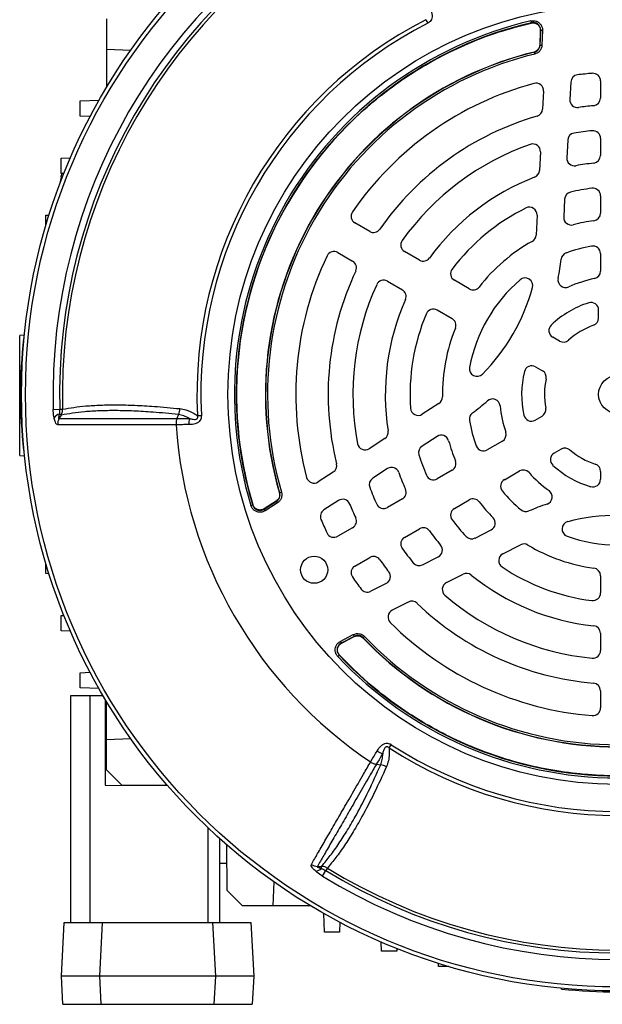
# Model space of a CAD drawing. Units: millimetres. Extents: x -1337 to 891, y -891 to 891.
# Drawn here: x -1337 to -1184, y -217 to 41 of the extents above; entities that cross this region are included whole.
import ezdxf

# ---------------------------------------------------------------- set-up
doc = ezdxf.new("R2010")
doc.units = ezdxf.units.MM

msp = doc.modelspace()

# ---------------------------------------------------------------- linework, layer by layer
at = {"color": 7, "linetype": 'Continuous', "lineweight": 25}
for p, q in [((-1314.18, 41.27), (-1314.18, 33.27)), ((-1230.33, 41.08), (-1229.87, 40.17)), ((-1202.77, 40.76), (-1202.66, 40.28)), ((-1202.71, 40.21), (-1202.66, 40.28)), ((-1202.71, 40.21), (-1202.71, 40.21)), ((-1200.27, 38.19), (-1200.43, 34.44)), ((-1200.38, 34.4), (-1200.22, 38.25)), ((-1200.27, 38.19), (-1200.27, 38.19)), ((-1199.72, 38.23), (-1200.22, 38.25)), ((-1199.72, 38.23), (-1199.88, 34.38)), ((-1200.44, 34.44), (-1200.43, 34.44)), ((-1200.38, 34.4), (-1199.88, 34.38)), ((-1307.84, 33.04), (-1314.18, 33.27)), ((-1314.18, 33.27), (-1314.18, 23.32)), ((-1201.95, 32.6), (-1201.95, 32.59)), ((-1201.9, 32.55), (-1201.95, 32.59)), ((-1201.9, 32.55), (-1201.78, 32.07)), ((-1192.31, 24.73), (-1192.55, 20.16)), ((-1184.5, 25.02), (-1184.5, 20.5)), ((-1199.44, 22.34), (-1199.69, 17.59)), ((-1321.09, 19.77), (-1316.15, 19.95)), ((-1321.09, 15.77), (-1321.09, 19.77)), ((-1318.48, 15.68), (-1321.09, 15.77)), ((-1193.11, 9.46), (-1193.35, 4.85)), ((-1184.5, 9.96), (-1184.5, 5.44)), ((-1200.28, 6.39), (-1200.54, 1.5)), ((-1326.09, 4.77), (-1323.66, 4.86)), ((-1326.09, 0.77), (-1326.09, 4.77)), ((-1325.37, 0.75), (-1326.09, 0.77)), ((-1326.1, -0.24), (-1326.5, -2.17)), ((-1184.5, -5.13), (-1184.5, -9.67)), ((-1193.92, -5.99), (-1194.17, -10.69)), ((-1330.09, -10.23), (-1329.27, -10.2)), ((-1330.09, -12.89), (-1330.09, -10.23)), ((-1201.15, -10.21), (-1201.42, -15.43)), ((-1245.07, -14.46), (-1248.97, -12.21)), ((-1253.47, -20), (-1249.57, -22.26)), ((-1232.02, -22), (-1235.94, -19.73)), ((-1184.5, -20.29), (-1184.5, -24.87)), ((-1240.44, -27.53), (-1236.52, -29.79)), ((-1218.94, -29.55), (-1222.87, -27.28)), ((-1227.37, -35.07), (-1223.44, -37.34)), ((-1185, -37.21), (-1185, -35.1)), ((-1335.73, -41.7), (-1336.98, -41.74)), ((-1336.98, -73.27), (-1336.98, -41.74)), ((-1335.8, -42.48), (-1336, -42.51)), ((-1195.23, -43.24), (-1197.04, -42.19)), ((-1201.54, -49.98), (-1199.73, -51.03)), ((-1328.18, -61.15), (-1326.48, -61.11)), ((-1326.48, -61.11), (-1325.72, -61.09)), ((-1226.91, -59.57), (-1231.29, -62.42)), ((-1326.08, -62.64), (-1326.56, -62.36)), ((-1295.28, -62.5), (-1295.7, -63.57)), ((-1290.3, -62.79), (-1289.28, -62.74)), ((-1201.66, -63.96), (-1199.83, -62.9)), ((-1241.13, -68.8), (-1245.23, -71.47)), ((-1227.38, -68.23), (-1231.33, -70.79)), ((-1210.27, -69.5), (-1214.23, -71.79)), ((-1335.8, -71.97), (-1336, -71.94)), ((-1194.83, -71.56), (-1196.66, -72.62)), ((-1336.98, -73.27), (-1335.67, -73.32)), ((-1240.43, -76.7), (-1244.3, -79.21)), ((-1223.44, -77.11), (-1227.37, -79.38)), ((-1209.73, -79.59), (-1205.77, -77.3)), ((-1184.5, -77.41), (-1184.5, -79.5)), ((-1254.64, -77.58), (-1258.62, -80.17)), ((-1269.64, -85.24), (-1272.8, -87.25)), ((-1269.64, -85.24), (-1269.64, -85.23)), ((-1268.8, -83), (-1268.74, -83.02)), ((-1268.8, -83), (-1268.8, -83)), ((-1268.74, -83.02), (-1268.26, -82.88)), ((-1253.29, -85.05), (-1257.13, -87.54)), ((-1236.52, -84.66), (-1240.44, -86.92)), ((-1222.87, -87.17), (-1218.94, -84.9)), ((-1276.29, -86.37), (-1275.81, -86.22)), ((-1275.81, -86.22), (-1275.78, -86.14)), ((-1275.78, -86.14), (-1275.78, -86.14)), ((-1272.83, -87.33), (-1269.58, -85.26)), ((-1272.57, -87.75), (-1272.83, -87.33)), ((-1272.8, -87.25), (-1272.81, -87.24)), ((-1269.31, -85.68), (-1272.57, -87.75)), ((-1269.58, -85.26), (-1269.31, -85.68)), ((-1249.57, -92.19), (-1253.47, -94.45)), ((-1235.94, -94.72), (-1232.02, -92.45)), ((-1217.41, -94.9), (-1213.22, -92.76)), ((-1210.14, -99.05), (-1205.48, -96.68)), ((-1248.97, -102.24), (-1245.07, -99.99)), ((-1231.19, -101.92), (-1227.08, -99.82)), ((-1330.09, -104.23), (-1330.09, -101.56)), ((-1329.27, -104.25), (-1330.09, -104.23)), ((-1224.95, -106.6), (-1220.59, -104.37)), ((-1184.5, -104.78), (-1184.5, -109.32)), ((-1240.75, -106.79), (-1244.82, -108.86)), ((-1234.95, -111.69), (-1239.18, -113.84)), ((-1326.09, -115.23), (-1325.37, -115.2)), ((-1326.09, -119.23), (-1326.09, -115.23)), ((-1323.66, -119.31), (-1326.09, -119.23)), ((-1252.81, -122.03), (-1249.39, -120.25)), ((-1249.16, -120.69), (-1252.58, -122.47)), ((-1252.5, -122.49), (-1249.17, -120.75)), ((-1249.39, -120.25), (-1249.16, -120.69)), ((-1249.17, -120.75), (-1249.17, -120.76)), ((-1246.81, -121.14), (-1246.82, -121.15)), ((-1246.8, -121.08), (-1246.81, -121.14)), ((-1246.8, -121.08), (-1246.44, -120.73)), ((-1184.5, -119.89), (-1184.5, -124.41)), ((-1252.81, -122.03), (-1252.58, -122.47)), ((-1252.5, -122.49), (-1252.49, -122.49)), ((-1253.48, -125.94), (-1253.11, -125.6)), ((-1253.03, -125.61), (-1253.11, -125.6)), ((-1253.03, -125.61), (-1253.03, -125.61)), ((-1321.09, -130.23), (-1318.48, -130.13)), ((-1321.09, -134.23), (-1321.09, -130.23)), ((-1316.15, -134.4), (-1321.09, -134.23)), ((-1323.53, -195.73), (-1323.53, -136.23)), ((-1323.53, -136.23), (-1318.53, -136.23)), ((-1318.53, -136.23), (-1318.53, -195.73)), ((-1318.53, -136.23), (-1315.1, -136.23)), ((-1184.5, -134.95), (-1184.5, -139.47)), ((-1314.5, -137.23), (-1314.5, -159.73)), ((-1314.18, -147.73), (-1314.18, -137.77)), ((-1314.18, -147.73), (-1307.84, -147.49)), ((-1314.18, -155.73), (-1314.18, -147.73)), ((-1239.97, -149.97), (-1239.42, -149.11)), ((-1243.35, -154.25), (-1242.21, -154.42)), ((-1310.17, -159.74), (-1314.18, -155.73)), ((-1314.5, -159.73), (-1298.21, -159.78)), ((-1298.21, -159.78), (-1310.17, -159.74)), ((-1303.09, -159.76), (-1303.09, -159.76)), ((-1284.53, -173.7), (-1284.53, -195.73)), ((-1282.51, -187.39), (-1282.56, -175.44)), ((-1282.54, -180.31), (-1284.53, -180.31)), ((-1258.83, -181.05), (-1257.73, -181.03)), ((-1257.72, -181.58), (-1257.73, -181.03)), ((-1257.49, -183.59), (-1256.6, -182.14)), ((-1256.2, -181.49), (-1256.6, -182.14)), ((-1270.23, -185.1), (-1270.5, -191.41)), ((-1278.5, -191.41), (-1282.51, -187.39)), ((-1270.5, -191.41), (-1278.5, -191.41)), ((-1260.55, -191.41), (-1270.5, -191.41)), ((-1257, -198.31), (-1257.17, -193.37)), ((-1326.02, -209.83), (-1325.29, -195.73)), ((-1325.29, -195.73), (-1315.3, -195.73)), ((-1315.3, -195.73), (-1316.04, -209.83)), ((-1315.3, -195.73), (-1286.26, -195.73)), ((-1285.52, -209.83), (-1286.26, -195.73)), ((-1286.26, -195.73), (-1276.27, -195.73)), ((-1276.27, -195.73), (-1275.54, -209.83)), ((-1252.91, -195.7), (-1253, -198.31)), ((-1253, -198.31), (-1257, -198.31)), ((-1242, -203.31), (-1242.08, -200.88)), ((-1238, -203.31), (-1242, -203.31)), ((-1237.97, -202.59), (-1238, -203.31)), ((-1227, -207.31), (-1227.03, -206.49)), ((-1224.34, -207.31), (-1227, -207.31)), ((-1316.04, -209.83), (-1326.02, -209.83)), ((-1325.64, -217.23), (-1326.02, -209.83)), ((-1285.52, -209.83), (-1316.04, -209.83)), ((-1316.04, -209.83), (-1315.65, -217.23)), ((-1285.91, -217.23), (-1285.52, -209.83)), ((-1275.54, -209.83), (-1285.52, -209.83)), ((-1275.54, -209.83), (-1275.92, -217.23)), ((-1194.72, -213.23), (-1194.74, -213.03)), ((-1325.64, -217.23), (-1315.65, -217.23)), ((-1315.65, -217.23), (-1285.91, -217.23)), ((-1285.91, -217.23), (-1275.92, -217.23))]:
    msp.add_line(p, q, dxfattribs=at)
at = {"color": 8, "linetype": 'Continuous', "lineweight": 25}
for p, q in [((-1325.62, -0.26), (-1326.1, -0.24)), ((-1287.53, -195.73), (-1287.53, -170.93))]:
    msp.add_line(p, q, dxfattribs=at)
at = {"color": 7, "linetype": 'Continuous', "lineweight": 25, "flags": 128}
for points in [[(-1200.27, 38.19), (-1200.3, 37.59), (-1200.44, 34.44)], [(-1200.22, 38.25), (-1200.22, 38.25), (-1200.27, 38.19)], [(-1200.43, 34.44), (-1200.4, 34.42), (-1200.38, 34.4)], [(-1326.08, -62.64), (-1326.49, -63.32), (-1326.65, -63.58)], [(-1269.64, -85.23), (-1270.14, -85.55), (-1272.81, -87.24)], [(-1269.58, -85.26), (-1269.6, -85.25), (-1269.64, -85.24)], [(-1272.8, -87.25), (-1272.83, -87.33), (-1272.83, -87.33)], [(-1252.49, -122.49), (-1251.96, -122.21), (-1249.17, -120.76)], [(-1249.17, -120.75), (-1249.17, -120.71), (-1249.16, -120.69)], [(-1252.58, -122.47), (-1252.58, -122.47), (-1252.5, -122.49)]]:
    msp.add_lwpolyline(points, dxfattribs=at)
at = {"color": 7, "linetype": 'Continuous', "lineweight": 25}
for centre, radius in [((-1180, -57.23), 156.5), ((-1180, -57.23), 155.45), ((-1180, -57.23), 102.29), ((-1180, -57.23), 5), ((-1259.67, -103.23), 3.55)]:
    msp.add_circle(centre, radius, dxfattribs=at)
for centre, radius, start, end in [((-1180, -57.23), 148.23, 118.4811, 181.5188), ((-1180, -57.23), 146.53, 118.4811, 181.5188), ((-1180, -57.23), 145.77, 118.4811, 181.5188), ((-1180, -57.23), 110.44, 117.1111, 182.8889), ((-1180, -57.23), 109.42, 117.1111, 182.8889), ((-1180.01, -57.22), 100.59, 103.0754, 196.845), ((-1180.01, -57.22), 100.09, 103.0754, 196.845), ((-1180.01, -57.22), 100.04, 103.1149, 196.8055), ((-1180, -57.23), 92.47, 103.7312, 196.1859), ((-1180, -57.23), 92.46, 103.7312, 196.1859), ((-1180, -57.23), 92.41, 103.7077, 196.2093), ((-1180, -57.23), 91.91, 103.7077, 196.2093), ((-1190.31, 24.63), 2, 97.1806, 177), ((-1180, -57.23), 84.5, 94.5189, 97.1806), ((-1186.5, 25.02), 2, 0, 94.5189), ((-1180, -57.23), 84.5, 105.0643, 145.4811), ((-1201.44, 22.44), 2, 357, 105.0643), ((-1190.55, 20.06), 2, 177, 277.7748), ((-1180, -57.23), 76, 94.7802, 97.7748), ((-1186.5, 20.5), 2, 274.7802, 0), ((-1180, -57.23), 76, 106.1459, 145.2198), ((-1201.69, 17.7), 2, 286.1459, 357), ((-1191.11, 9.35), 2, 99.4759, 177), ((-1180, -57.23), 69.5, 95.5259, 99.4759), ((-1186.5, 9.96), 2, 0, 95.5259), ((-1180, -57.23), 69.5, 109.2713, 144.4741), ((-1202.28, 6.49), 2, 357, 109.2713), ((-1186.5, 5.44), 2, 275.922, 0), ((-1191.35, 4.74), 2, 177, 280.3831), ((-1180, -57.23), 61, 95.922, 100.3831), ((-1202.53, 1.61), 2, 290.9578, 357), ((-1180, -57.23), 61, 110.9578, 144.078), ((-1191.92, -6.1), 2, 103.1261, 177), ((-1180, -57.23), 54.5, 97.112, 103.1261), ((-1186.5, -5.13), 2, 0, 97.112), ((-1247.97, -10.47), 2, 145.4811, 240), ((-1180, -57.23), 54.5, 116.1617, 142.888), ((-1203.15, -10.1), 2, 357, 116.1617), ((-1186.5, -9.67), 2, 277.7827, 0), ((-1192.17, -10.79), 2, 177, 284.6855), ((-1180, -57.23), 46, 97.7827, 104.6855), ((-1244.07, -12.73), 2, 240, 325.2198), ((-1203.42, -15.33), 2, 299.2055, 357), ((-1234.94, -18), 2, 144.4741, 240), ((-1180, -57.23), 46, 119.2055, 142.2173), ((-1254.47, -21.73), 2, 60, 154.5189), ((-1192.86, -22), 2, 110.0523, 173.6598), ((-1180, -57.23), 39.5, 99.9817, 110.0523), ((-1186.5, -20.29), 2, 0, 99.9817), ((-1180, -57.23), 84.5, 154.5189, 194.9357), ((-1250.57, -23.99), 2, 334.7802, 60), ((-1231.02, -20.26), 2, 240, 324.078), ((-1252.49, -15.37), 58, 348.6431, 353.6598), ((-1180, -57.23), 76, 154.7802, 193.8541), ((-1221.87, -25.55), 2, 142.888, 240), ((-1186.5, -24.87), 2, 281.3598, 0), ((-1241.44, -29.26), 2, 60, 155.5259), ((-1180, -57.23), 39.5, 130.3644, 169.6356), ((-1204.29, -28.65), 2, 344.5975, 130.3644), ((-1193.67, -27.19), 2, 168.6431, 294.4636), ((-1180, -57.23), 31, 101.3598, 114.4636), ((-1180, -57.23), 69.5, 155.5259, 190.7287), ((-1237.52, -31.52), 2, 335.922, 60), ((-1217.94, -27.82), 2, 240, 322.2173), ((-1252.49, -15.37), 52, 315.4025, 344.5975), ((-1180, -57.23), 61, 155.922, 189.0422), ((-1180, -57.23), 25.21, 107.557, 133.7333), ((-1187, -35.1), 2, 0, 107.557), ((-1180, -57.23), 54.5, 157.112, 183.8383), ((-1228.37, -36.81), 2, 60, 157.112), ((-1224.44, -39.08), 2, 337.7827, 60), ((-1187, -37.21), 2, 289.2752, 0), ((-1180, -57.23), 46, 157.7827, 180.7945), ((-1196.04, -40.46), 2, 133.7333, 240), ((-1180, -57.23), 19.21, 109.2752, 132.15), ((-1190.74, -57.23), 146, 174.2142, 185.7858), ((-1194.23, -41.5), 2, 240, 312.15), ((-1216.89, -50.48), 2, 169.6356, 315.4025), ((-1180, -57.23), 25.21, 166.2667, 192.443), ((-1202.54, -51.72), 2, 60, 166.2667), ((-1200.73, -52.76), 2, 347.85, 60), ((-1180, -57.23), 19.21, 167.85, 190.7248), ((-1228, -57.89), 2, 303, 0.7945), ((-1252.49, -15.37), 58, 306.3402, 311.3569), ((-1212.85, -60.41), 2, 5.5364, 131.3569), ((-1232.38, -60.74), 2, 183.8383, 303), ((-1180, -57.23), 31, 185.5364, 198.6402), ((-1200.83, -61.17), 2, 300, 10.7248), ((-1325.62, -65.2), 2.99, 108.3177, 141.443), ((-1323.84, -65.05), 3.17, 152.4083, 182.8166), ((-1287.37, -64.98), 5.24, 164.1761, 181.7588), ((-1216.94, -63.7), 2, 126.3402, 189.9477), ((-1180, -57.23), 39.5, 189.9477, 200.0183), ((-1202.66, -62.23), 2, 192.443, 300), ((-1180, -57.23), 116.21, 183.9298, 236.0702), ((-1242.22, -67.13), 2, 303, 9.0422), ((-1211.27, -67.77), 2, 300, 18.6402), ((-1226.3, -69.9), 2, 15.3145, 123), ((-1180, -57.23), 46, 195.3145, 202.2173), ((-1246.32, -69.79), 2, 190.7287, 303), ((-1230.24, -72.46), 2, 123, 196.8739), ((-1215.23, -70.06), 2, 200.0183, 300), ((-1193.83, -73.3), 2, 49.2752, 120), ((-1180, -57.23), 19.21, 229.2752, 252.15), ((-1180, -57.23), 54.5, 196.8739, 202.888), ((-1224.44, -75.37), 2, 300, 22.2173), ((-1195.66, -74.35), 2, 120, 227.557), ((-1255.73, -75.9), 2, 303, 13.8541), ((-1239.34, -78.38), 2, 19.6169, 123), ((-1204.77, -79.03), 2, 41.3598, 120), ((-1180, -57.23), 25.21, 227.557, 253.7333), ((-1186.5, -77.41), 2, 0, 72.15), ((-1259.71, -78.49), 2, 194.9357, 303), ((-1243.22, -80.89), 2, 123, 200.5241), ((-1180, -57.23), 61, 199.6169, 204.078), ((-1228.37, -77.64), 2, 202.888, 300), ((-1208.73, -81.32), 2, 120, 219.9817), ((-1180, -57.23), 31, 221.3598, 234.4636), ((-1186.5, -79.5), 2, 253.7333, 0), ((-1180, -57.23), 69.5, 200.5241, 204.4741), ((-1237.52, -82.93), 2, 300, 24.078), ((-1180, -57.23), 39.5, 219.9817, 230.0523), ((-1199.18, -84.08), 2, 288.6431, 54.4636), ((-1252.2, -86.73), 2, 22.2252, 123), ((-1217.94, -86.63), 2, 37.7827, 120), ((-1256.04, -89.22), 2, 123, 202.8194), ((-1180, -57.23), 76, 202.2252, 205.2198), ((-1241.44, -85.19), 2, 204.4741, 300), ((-1221.87, -88.9), 2, 120, 217.112), ((-1180, -57.23), 46, 217.7827, 224.6855), ((-1204.08, -85.97), 2, 230.0523, 293.6598), ((-1180, -140.93), 58, 108.6431, 113.6598), ((-1180, -57.23), 84.5, 202.8194, 205.4811), ((-1250.57, -90.46), 2, 300, 25.2198), ((-1180, -57.23), 54.5, 217.112, 223.1261), ((-1214.13, -90.98), 2, 297, 44.6855), ((-1180, -140.93), 52, 75.4025, 104.5975), ((-1231.02, -94.19), 2, 35.922, 120), ((-1192.6, -92.54), 2, 104.5975, 250.3644), ((-1254.47, -92.72), 2, 205.4811, 300), ((-1234.94, -96.45), 2, 120, 215.5259), ((-1180, -57.23), 61, 215.922, 220.3831), ((-1218.32, -93.11), 2, 223.1261, 297), ((-1180, -57.23), 39.5, 250.3644, 289.6356), ((-1180, -57.23), 69.5, 215.5259, 219.4759), ((-1227.99, -98.04), 2, 297, 40.3831), ((-1204.57, -98.46), 2, 59.2055, 117), ((-1180, -57.23), 46, 239.2055, 262.2173), ((-1244.07, -101.72), 2, 34.7802, 120), ((-1180, -57.23), 76, 214.7802, 217.7748), ((-1209.23, -100.83), 2, 117, 236.1617), ((-1247.97, -103.98), 2, 120, 214.5189), ((-1232.1, -100.14), 2, 219.4759, 297), ((-1180, -57.23), 54.5, 236.1617, 262.888), ((-1186.5, -104.78), 2, 0, 82.2173), ((-1180, -57.23), 84.5, 214.5189, 217.1806), ((-1241.65, -105), 2, 297, 37.7748), ((-1219.68, -106.16), 2, 50.9578, 117), ((-1180, -57.23), 61, 230.9578, 264.078), ((-1245.73, -107.08), 2, 217.1806, 297), ((-1224.04, -108.38), 2, 117, 229.2713), ((-1180, -57.23), 69.5, 229.2713, 264.4741), ((-1186.5, -109.32), 2, 262.888, 0), ((-1234.04, -113.47), 2, 46.1459, 117), ((-1180, -57.23), 76, 226.1459, 265.2198), ((-1238.27, -115.63), 2, 117, 225.0643), ((-1180, -57.23), 84.5, 225.0643, 265.4811), ((-1186.5, -119.89), 2, 0, 84.078), ((-1180, -57.23), 92.47, 223.7312, 316.1859), ((-1180, -57.23), 92.46, 223.7312, 316.1859), ((-1180, -57.23), 92.41, 223.7077, 316.2093), ((-1180, -57.23), 91.91, 223.7077, 316.2093), ((-1180, -57.24), 100.59, 223.0754, 316.845), ((-1180, -57.24), 100.09, 223.0754, 316.845), ((-1180, -57.24), 100.04, 223.1149, 316.8055), ((-1186.5, -124.41), 2, 264.4741, 0), ((-1186.5, -134.95), 2, 0, 85.2198), ((-1186.5, -139.47), 2, 265.4811, 0), ((-1180, -57.23), 109.42, 237.1111, 302.8889), ((-1240.4, -146.33), 5.24, 238.2324, 255.8152), ((-1180, -57.23), 110.44, 237.1111, 302.8889), ((-1258.7, -177.88), 3.17, 237.1961, 267.6015), ((-1259.71, -179.35), 2.99, 278.5525, 311.68), ((-1180, -57.23), 146.53, 238.4811, 301.5188), ((-1180, -57.23), 145.77, 238.4811, 301.5188), ((-1180, -57.23), 148.23, 238.4811, 301.5188), ((-1180, -67.97), 146, 264.2142, 275.7858)]:
    msp.add_arc(centre, radius, start, end, dxfattribs=at)
for points, knots in [([(-1229.45, 44.25), (-1229.17, 43.72), (-1228.79, 42.98), (-1228.68, 41.87), (-1228.83, 41.17), (-1229.24, 40.56), (-1229.65, 40.31), (-1229.87, 40.17)], [0, 0, 0, 0, 0.408138, 0.566168, 0.718957, 0.847752, 1, 1, 1, 1]), ([(-1275.78, -86.14), (-1275.87, -85.82), (-1276.35, -84.22), (-1277.48, -80.04), (-1278.83, -73.48), (-1279.81, -65.51), (-1280.16, -57.46), (-1279.85, -49.37), (-1278.88, -41.23), (-1277.22, -33.13), (-1274.89, -25.15), (-1271.88, -17.31), (-1268.17, -9.67), (-1263.83, -2.39), (-1258.93, 4.45), (-1253.49, 10.84), (-1247.46, 16.83), (-1240.96, 22.26), (-1234.07, 27.09), (-1226.82, 31.33), (-1219.15, 34.97), (-1211.1, 38.04), (-1205.52, 39.48), (-1202.71, 40.21)], [0, 0, 0, 0, 0.00611, 0.030574, 0.079532, 0.128807, 0.177765, 0.22704, 0.277312, 0.327928, 0.378591, 0.429607, 0.481732, 0.534241, 0.584904, 0.63592, 0.688045, 0.740553, 0.791217, 0.842233, 0.894358, 0.946866, 1, 1, 1, 1]), ([(-1202.77, 40.76), (-1202.49, 40.8), (-1201.93, 40.87), (-1201.1, 40.62), (-1200.41, 40.14), (-1199.92, 39.44), (-1199.72, 38.77), (-1199.72, 38.36), (-1199.72, 38.23)], [0, 0, 0, 0, 0.183959, 0.367971, 0.550749, 0.732628, 0.914814, 1, 1, 1, 1]), ([(-1202.71, 40.21), (-1202.49, 40.24), (-1202.22, 40.28), (-1201.95, 40.24), (-1201.91, 40.23)], [0, 0, 0, 0, 0.835408, 1, 1, 1, 1]), ([(-1202.71, 40.21), (-1202.49, 40.24), (-1202.22, 40.28), (-1201.95, 40.24), (-1201.91, 40.23)], [0, 0, 0, 0, 0.832899, 1, 1, 1, 1]), ([(-1200.22, 38.25), (-1200.22, 38.36), (-1200.22, 38.68), (-1200.38, 39.22), (-1200.76, 39.78), (-1201.32, 40.17), (-1201.98, 40.37), (-1202.43, 40.31), (-1202.66, 40.28)], [0, 0, 0, 0, 0.085344, 0.267617, 0.449322, 0.631859, 0.815795, 1, 1, 1, 1]), ([(-1201.91, 40.23), (-1201.77, 40.2), (-1201.5, 40.13), (-1201.12, 39.92), (-1200.8, 39.65), (-1200.64, 39.42), (-1200.56, 39.3)], [0, 0, 0, 0, 0.250413, 0.500316, 0.750408, 1, 1, 1, 1]), ([(-1200.56, 39.3), (-1200.46, 39.1), (-1200.28, 38.75), (-1200.28, 38.35), (-1200.27, 38.19)], [0, 0, 0, 0, 0.574945, 1, 1, 1, 1]), ([(-1200.56, 39.3), (-1200.53, 39.25), (-1200.39, 39), (-1200.27, 38.62), (-1200.27, 38.29), (-1200.27, 38.19)], [0, 0, 0, 0, 0.160267, 0.73185, 1, 1, 1, 1]), ([(-1200.44, 34.44), (-1200.47, 34.22), (-1200.53, 33.78), (-1200.9, 33.2), (-1201.39, 32.78), (-1201.77, 32.66), (-1201.95, 32.6)], [0, 0, 0, 0, 0.262277, 0.524464, 0.785983, 1, 1, 1, 1]), ([(-1200.43, 34.44), (-1200.46, 34.22), (-1200.52, 33.77), (-1200.89, 33.2), (-1201.38, 32.78), (-1201.77, 32.65), (-1201.95, 32.59)], [0, 0, 0, 0, 0.261789, 0.523738, 0.785049, 1, 1, 1, 1]), ([(-1201.9, 32.55), (-1201.72, 32.61), (-1201.33, 32.74), (-1200.84, 33.15), (-1200.47, 33.73), (-1200.41, 34.18), (-1200.38, 34.4)], [0, 0, 0, 0, 0.215344, 0.476446, 0.738155, 1, 1, 1, 1]), ([(-1199.88, 34.38), (-1199.92, 34.1), (-1200, 33.54), (-1200.46, 32.82), (-1201.08, 32.3), (-1201.56, 32.14), (-1201.78, 32.07)], [0, 0, 0, 0, 0.2617672, 0.5235646, 0.784738, 1, 1, 1, 1]), ([(-1326.1, -0.24), (-1326.06, -0.06), (-1325.99, 0.31), (-1325.91, 0.66), (-1325.89, 0.76), (-1325.89, 0.77), (-1325.89, 0.77)], [0, 0, 0, 0, 0.321326, 0.642784, 0.960766, 1, 1, 1, 1]), ([(-1327.96, -63.33), (-1328.03, -62.9), (-1328.14, -62.2), (-1328.17, -61.44), (-1328.18, -61.15)], [0, 0, 0, 0, 0.614182, 1, 1, 1, 1]), ([(-1326.48, -61.11), (-1326.48, -61.29), (-1326.48, -61.71), (-1326.53, -62.12), (-1326.56, -62.36)], [0, 0, 0, 0, 0.423363, 1, 1, 1, 1]), ([(-1326.08, -62.64), (-1325.95, -62.35), (-1325.73, -61.85), (-1325.72, -61.31), (-1325.72, -61.09)], [0, 0, 0, 0, 0.59203, 1, 1, 1, 1]), ([(-1295.28, -62.5), (-1295.28, -62.5), (-1297.58, -62.26), (-1301.62, -61.88), (-1307.09, -61.56), (-1311.78, -61.45), (-1316.06, -61.52), (-1321.04, -61.8), (-1324.11, -62.31), (-1326.08, -62.64)], [0, 0, 0, 0, 0.000001, 0.178514, 0.323728, 0.469401, 0.608369, 0.747737, 1, 1, 1, 1]), ([(-1325.72, -61.09), (-1323.76, -60.77), (-1320.71, -60.28), (-1315.75, -60), (-1311.47, -59.93), (-1306.76, -60.04), (-1301.3, -60.34), (-1297.18, -60.74), (-1294.92, -60.96)], [0, 0, 0, 0, 0.2502424, 0.3895897, 0.52934, 0.6749596, 0.821042, 1, 1, 1, 1]), ([(-1294.92, -60.96), (-1294.4, -61.05), (-1293.12, -61.26), (-1291.58, -61.99), (-1290.58, -62.61), (-1290.3, -62.79)], [0, 0, 0, 0, 0.335498, 0.812832, 1, 1, 1, 1]), ([(-1327, -65.2), (-1327.11, -65.17), (-1327.33, -65.1), (-1327.65, -64.5), (-1327.85, -63.86), (-1327.94, -63.41), (-1327.96, -63.33)], [0, 0, 0, 0, 0.274504, 0.547778, 0.917599, 1, 1, 1, 1]), ([(-1326.56, -62.36), (-1326.6, -62.5), (-1326.66, -62.74), (-1326.73, -63.09), (-1326.76, -63.32), (-1326.76, -63.49), (-1326.75, -63.57), (-1326.71, -63.6), (-1326.68, -63.6), (-1326.66, -63.59), (-1326.65, -63.58)], [0, 0, 0, 0, 0.285002, 0.4758, 0.681998, 0.768048, 0.855011, 0.910879, 0.966729, 1, 1, 1, 1]), ([(-1326.65, -63.58), (-1325.75, -63.58), (-1323.97, -63.58), (-1320.79, -63.58), (-1317.26, -63.58), (-1313.13, -63.58), (-1308.38, -63.58), (-1302.56, -63.58), (-1298.19, -63.58), (-1295.7, -63.57), (-1295.7, -63.57)], [0, 0, 0, 0, 0.1280253, 0.2564626, 0.3861645, 0.5162946, 0.6661164, 0.8165996, 0.9999989, 1, 1, 1, 1]), ([(-1295.7, -63.57), (-1295.78, -63.83), (-1295.94, -64.34), (-1295.93, -64.91), (-1295.93, -65.19)], [0, 0, 0, 0, 0.500022, 1, 1, 1, 1]), ([(-1295.7, -63.57), (-1295.7, -63.57), (-1295.64, -63.57), (-1295.1, -63.57), (-1294.05, -63.56), (-1292.96, -63.55), (-1292.41, -63.55)], [0, 0, 0, 0, 0.000014, 0.060539, 0.528627, 1, 1, 1, 1]), ([(-1292.41, -63.55), (-1292.89, -63.28), (-1293.83, -62.77), (-1294.81, -62.59), (-1295.28, -62.5)], [0, 0, 0, 0, 0.52056, 1, 1, 1, 1]), ([(-1289.28, -62.74), (-1289.29, -62.98), (-1289.3, -63.43), (-1289.5, -63.87), (-1289.76, -64.26), (-1290.18, -64.64), (-1291.12, -65.04), (-1291.97, -65.12), (-1292.52, -65.14), (-1292.6, -65.14)], [0, 0, 0, 0, 0.140274, 0.266455, 0.286526, 0.427335, 0.609515, 0.943456, 1, 1, 1, 1]), ([(-1292.41, -63.55), (-1292.34, -63.56), (-1291.93, -63.66), (-1291.34, -63.79), (-1290.73, -63.77), (-1290.47, -63.65), (-1290.35, -63.54), (-1290.26, -63.39), (-1290.23, -63.17), (-1290.25, -62.96), (-1290.29, -62.83), (-1290.3, -62.79)], [0, 0, 0, 0, 0.074738, 0.480204, 0.658844, 0.716761, 0.768433, 0.814648, 0.87582, 0.959515, 1, 1, 1, 1]), ([(-1295.93, -65.19), (-1298.39, -65.19), (-1302.85, -65.19), (-1308.67, -65.19), (-1313.42, -65.2), (-1317.53, -65.2), (-1321.07, -65.2), (-1324.28, -65.2), (-1326.09, -65.2), (-1327, -65.2)], [0, 0, 0, 0, 0.183987, 0.333697, 0.484069, 0.61221, 0.740352, 0.870176, 1, 1, 1, 1]), ([(-1292.6, -65.14), (-1293.16, -65.15), (-1294.28, -65.16), (-1295.35, -65.18), (-1295.88, -65.19), (-1295.93, -65.19)], [0, 0, 0, 0, 0.475519, 0.946315, 1, 1, 1, 1]), ([(-1268.8, -83), (-1268.76, -83.22), (-1268.68, -83.66), (-1268.84, -84.33), (-1269.17, -84.88), (-1269.5, -85.12), (-1269.64, -85.23)], [0, 0, 0, 0, 0.262595, 0.525097, 0.786918, 1, 1, 1, 1]), ([(-1268.8, -83), (-1268.75, -83.22), (-1268.67, -83.66), (-1268.84, -84.33), (-1269.17, -84.88), (-1269.49, -85.13), (-1269.64, -85.24)], [0, 0, 0, 0, 0.262081, 0.524321, 0.785925, 1, 1, 1, 1]), ([(-1269.58, -85.26), (-1269.43, -85.15), (-1269.11, -84.9), (-1268.77, -84.35), (-1268.61, -83.69), (-1268.69, -83.24), (-1268.74, -83.02)], [0, 0, 0, 0, 0.2144677, 0.4758634, 0.7378638, 1, 1, 1, 1]), ([(-1268.26, -82.88), (-1268.21, -83.16), (-1268.1, -83.71), (-1268.31, -84.55), (-1268.72, -85.23), (-1269.13, -85.54), (-1269.31, -85.68)], [0, 0, 0, 0, 0.2620588, 0.5241477, 0.7856139, 1, 1, 1, 1]), ([(-1272.57, -87.75), (-1272.82, -87.87), (-1273.32, -88.13), (-1274.19, -88.17), (-1275, -87.94), (-1275.69, -87.44), (-1276.11, -86.88), (-1276.24, -86.49), (-1276.29, -86.37)], [0, 0, 0, 0, 0.183824, 0.367701, 0.55034, 0.732079, 0.914123, 1, 1, 1, 1]), ([(-1275.81, -86.22), (-1275.77, -86.32), (-1275.67, -86.63), (-1275.34, -87.09), (-1274.79, -87.48), (-1274.13, -87.67), (-1273.44, -87.64), (-1273.04, -87.43), (-1272.83, -87.33)], [0, 0, 0, 0, 0.086037, 0.268166, 0.44973, 0.632129, 0.81593, 1, 1, 1, 1]), ([(-1275.4, -86.85), (-1275.53, -86.66), (-1275.68, -86.44), (-1275.77, -86.18), (-1275.78, -86.14)], [0, 0, 0, 0, 0.8346201, 1, 1, 1, 1]), ([(-1275.4, -86.85), (-1275.5, -86.71), (-1275.66, -86.5), (-1275.75, -86.24), (-1275.78, -86.14)], [0, 0, 0, 0, 0.6091594, 1, 1, 1, 1]), ([(-1273.91, -87.56), (-1274.05, -87.55), (-1274.34, -87.52), (-1274.74, -87.38), (-1275.11, -87.16), (-1275.3, -86.95), (-1275.4, -86.85)], [0, 0, 0, 0, 0.249593, 0.499688, 0.749587, 1, 1, 1, 1]), ([(-1272.81, -87.24), (-1273.01, -87.35), (-1273.36, -87.53), (-1273.75, -87.55), (-1273.91, -87.56)], [0, 0, 0, 0, 0.580124, 1, 1, 1, 1]), ([(-1272.8, -87.25), (-1273.01, -87.35), (-1273.36, -87.53), (-1273.75, -87.55), (-1273.91, -87.56)], [0, 0, 0, 0, 0.578282, 1, 1, 1, 1]), ([(-1249.39, -120.25), (-1249.13, -120.14), (-1248.61, -119.93), (-1247.75, -119.97), (-1246.99, -120.24), (-1246.61, -120.58), (-1246.44, -120.73)], [0, 0, 0, 0, 0.261767, 0.523565, 0.784738, 1, 1, 1, 1]), ([(-1249.17, -120.75), (-1248.96, -120.67), (-1248.55, -120.5), (-1247.86, -120.53), (-1247.25, -120.75), (-1246.95, -121.02), (-1246.81, -121.14)], [0, 0, 0, 0, 0.261789, 0.523738, 0.785049, 1, 1, 1, 1]), ([(-1249.17, -120.76), (-1248.96, -120.67), (-1248.54, -120.5), (-1247.86, -120.54), (-1247.26, -120.75), (-1246.95, -121.02), (-1246.82, -121.15)], [0, 0, 0, 0, 0.262277, 0.524464, 0.785983, 1, 1, 1, 1]), ([(-1246.8, -121.08), (-1246.94, -120.95), (-1247.24, -120.68), (-1247.85, -120.46), (-1248.53, -120.43), (-1248.95, -120.6), (-1249.16, -120.69)], [0, 0, 0, 0, 0.2153439, 0.4764463, 0.7381551, 1, 1, 1, 1]), ([(-1253.48, -125.94), (-1253.65, -125.71), (-1253.99, -125.27), (-1254.19, -124.43), (-1254.11, -123.58), (-1253.76, -122.81), (-1253.27, -122.3), (-1252.92, -122.1), (-1252.81, -122.03)], [0, 0, 0, 0, 0.183959, 0.367971, 0.550749, 0.732628, 0.914814, 1, 1, 1, 1]), ([(-1252.58, -122.47), (-1252.67, -122.52), (-1252.95, -122.69), (-1253.34, -123.09), (-1253.63, -123.71), (-1253.69, -124.39), (-1253.53, -125.06), (-1253.25, -125.42), (-1253.11, -125.6)], [0, 0, 0, 0, 0.085344, 0.267617, 0.449322, 0.631859, 0.815795, 1, 1, 1, 1]), ([(-1253.45, -124.93), (-1253.49, -124.79), (-1253.57, -124.52), (-1253.57, -124.09), (-1253.5, -123.67), (-1253.38, -123.42), (-1253.32, -123.29)], [0, 0, 0, 0, 0.250413, 0.500316, 0.750408, 1, 1, 1, 1]), ([(-1253.32, -123.29), (-1253.19, -123.1), (-1252.97, -122.78), (-1252.64, -122.57), (-1252.49, -122.49)], [0, 0, 0, 0, 0.574945, 1, 1, 1, 1]), ([(-1253.32, -123.29), (-1253.29, -123.24), (-1253.14, -122.99), (-1252.87, -122.7), (-1252.58, -122.54), (-1252.5, -122.49)], [0, 0, 0, 0, 0.160267, 0.73185, 1, 1, 1, 1]), ([(-1253.03, -125.61), (-1253.17, -125.43), (-1253.33, -125.22), (-1253.43, -124.97), (-1253.45, -124.93)], [0, 0, 0, 0, 0.835408, 1, 1, 1, 1]), ([(-1253.03, -125.61), (-1253.17, -125.44), (-1253.33, -125.22), (-1253.43, -124.97), (-1253.45, -124.93)], [0, 0, 0, 0, 0.832899, 1, 1, 1, 1]), ([(-1107.07, -125.71), (-1107.3, -125.96), (-1108.44, -127.17), (-1111.51, -130.24), (-1116.51, -134.69), (-1122.92, -139.53), (-1129.71, -143.84), (-1136.88, -147.63), (-1144.41, -150.86), (-1152.26, -153.47), (-1160.33, -155.44), (-1168.62, -156.75), (-1177.1, -157.36), (-1185.57, -157.24), (-1193.95, -156.42), (-1202.2, -154.91), (-1210.4, -152.68), (-1218.36, -149.76), (-1225.99, -146.21), (-1233.28, -142.05), (-1240.27, -137.23), (-1246.95, -131.79), (-1250.99, -127.68), (-1253.03, -125.61)], [0, 0, 0, 0, 0.006101, 0.030565, 0.079523, 0.128798, 0.177756, 0.227031, 0.277303, 0.327918, 0.378582, 0.429598, 0.481723, 0.534231, 0.584895, 0.63591, 0.688035, 0.740544, 0.791208, 0.842223, 0.894348, 0.946857, 1, 1, 1, 1]), ([(-1243.15, -150.79), (-1242.83, -150.28), (-1242.38, -149.59), (-1241.48, -148.93), (-1240.8, -148.71), (-1240.06, -148.76), (-1239.64, -148.99), (-1239.42, -149.11)], [0, 0, 0, 0, 0.408138, 0.566168, 0.718957, 0.847752, 1, 1, 1, 1]), ([(-1239.97, -149.97), (-1240.06, -149.88), (-1240.17, -149.78), (-1240.35, -149.68), (-1240.47, -149.64), (-1240.63, -149.63), (-1240.8, -149.68), (-1241.02, -149.84), (-1241.29, -150.25), (-1241.5, -150.81), (-1241.63, -151.23), (-1241.68, -151.41)], [0, 0, 0, 0, 0.113119, 0.133455, 0.183268, 0.227586, 0.278943, 0.346644, 0.50048, 0.793044, 1, 1, 1, 1]), ([(-1244.86, -153.65), (-1244.81, -153.56), (-1244.29, -152.68), (-1243.69, -151.69), (-1243.15, -150.79)], [0, 0, 0, 0, 0.09921, 1, 1, 1, 1]), ([(-1241.68, -151.41), (-1242.2, -152.3), (-1242.78, -153.29), (-1243.29, -154.16), (-1243.35, -154.25)], [0, 0, 0, 0, 0.893827, 1, 1, 1, 1]), ([(-1242.21, -154.42), (-1242.05, -153.96), (-1241.73, -153.04), (-1241.67, -151.99), (-1241.68, -151.43), (-1241.68, -151.41)], [0, 0, 0, 0, 0.485601, 0.978332, 1, 1, 1, 1]), ([(-1239.97, -149.97), (-1239.96, -150.53), (-1239.92, -151.69), (-1240.12, -153.37), (-1240.5, -154.38), (-1240.69, -154.88)], [0, 0, 0, 0, 0.319379, 0.660348, 1, 1, 1, 1]), ([(-1260.41, -180.54), (-1259.88, -179.62), (-1258.81, -177.77), (-1256.87, -174.42), (-1254.69, -170.65), (-1252.27, -166.46), (-1249.6, -161.85), (-1247.12, -157.55), (-1245.48, -154.71), (-1244.87, -153.64)], [0, 0, 0, 0, 0.151507, 0.3030139, 0.4545205, 0.6060273, 0.7575336, 0.9090399, 1, 1, 1, 1]), ([(-1243.35, -154.25), (-1243.96, -155.3), (-1245.58, -158.12), (-1248.06, -162.41), (-1250.71, -167), (-1253.13, -171.18), (-1255.3, -174.94), (-1257.23, -178.28), (-1258.3, -180.12), (-1258.83, -181.05)], [0, 0, 0, 0, 0.090303, 0.241932, 0.393561, 0.545169, 0.696777, 0.848388, 1, 1, 1, 1]), ([(-1257.73, -181.03), (-1257.71, -180.99), (-1256.95, -180.13), (-1255.43, -178.27), (-1253.18, -175.12), (-1250.9, -171.54), (-1248.31, -167.04), (-1245.4, -161.47), (-1243.28, -156.77), (-1242.21, -154.42)], [0, 0, 0, 0, 0.005913, 0.152561, 0.299676, 0.446307, 0.593411, 0.796077, 1, 1, 1, 1]), ([(-1240.69, -154.88), (-1241.76, -157.23), (-1243.91, -161.93), (-1246.82, -167.5), (-1249.42, -172.02), (-1251.71, -175.61), (-1253.98, -178.82), (-1255.46, -180.6), (-1256.2, -181.49)], [0, 0, 0, 0, 0.20322, 0.407695, 0.554727, 0.702232, 0.850872, 1, 1, 1, 1]), ([(-1244.86, -153.65), (-1244.62, -153.79), (-1244.13, -154.07), (-1243.61, -154.19), (-1243.35, -154.25)], [0, 0, 0, 0, 0.499977, 1, 1, 1, 1]), ([(-1259.27, -182.31), (-1259.33, -182.25), (-1259.66, -181.95), (-1260.13, -181.46), (-1260.48, -180.88), (-1260.44, -180.66), (-1260.41, -180.54)], [0, 0, 0, 0, 0.081521, 0.451811, 0.725287, 1, 1, 1, 1]), ([(-1257.49, -183.59), (-1258.03, -183.24), (-1258.66, -182.83), (-1259.18, -182.38), (-1259.27, -182.31)], [0, 0, 0, 0, 0.839313, 1, 1, 1, 1]), ([(-1258.83, -181.05), (-1258.84, -181.06), (-1258.87, -181.08), (-1258.88, -181.12), (-1258.84, -181.17), (-1258.73, -181.24), (-1258.38, -181.4), (-1258, -181.5), (-1257.72, -181.58)], [0, 0, 0, 0, 0.062079, 0.124639, 0.180027, 0.269533, 0.447508, 1, 1, 1, 1]), ([(-1256.2, -181.49), (-1256.49, -181.34), (-1256.98, -181.09), (-1257.52, -181.04), (-1257.73, -181.03)], [0, 0, 0, 0, 0.595304, 1, 1, 1, 1]), ([(-1257.72, -181.58), (-1257.67, -181.61), (-1257.3, -181.77), (-1256.93, -181.97), (-1256.6, -182.14)], [0, 0, 0, 0, 0.134906, 1, 1, 1, 1])]:
    msp.add_open_spline(points, degree=3, knots=knots, dxfattribs=at)
for points in [[(-1295.28, -62.5), (-1295.18, -62.26), (-1294.99, -61.77), (-1294.94, -61.23), (-1294.92, -60.96)], [(-1240.69, -154.88), (-1240.94, -154.77), (-1241.43, -154.53), (-1241.95, -154.46), (-1242.21, -154.42)]]:
    msp.add_open_spline(points, degree=3, dxfattribs=at)

doc.saveas('drawing.dxf')
